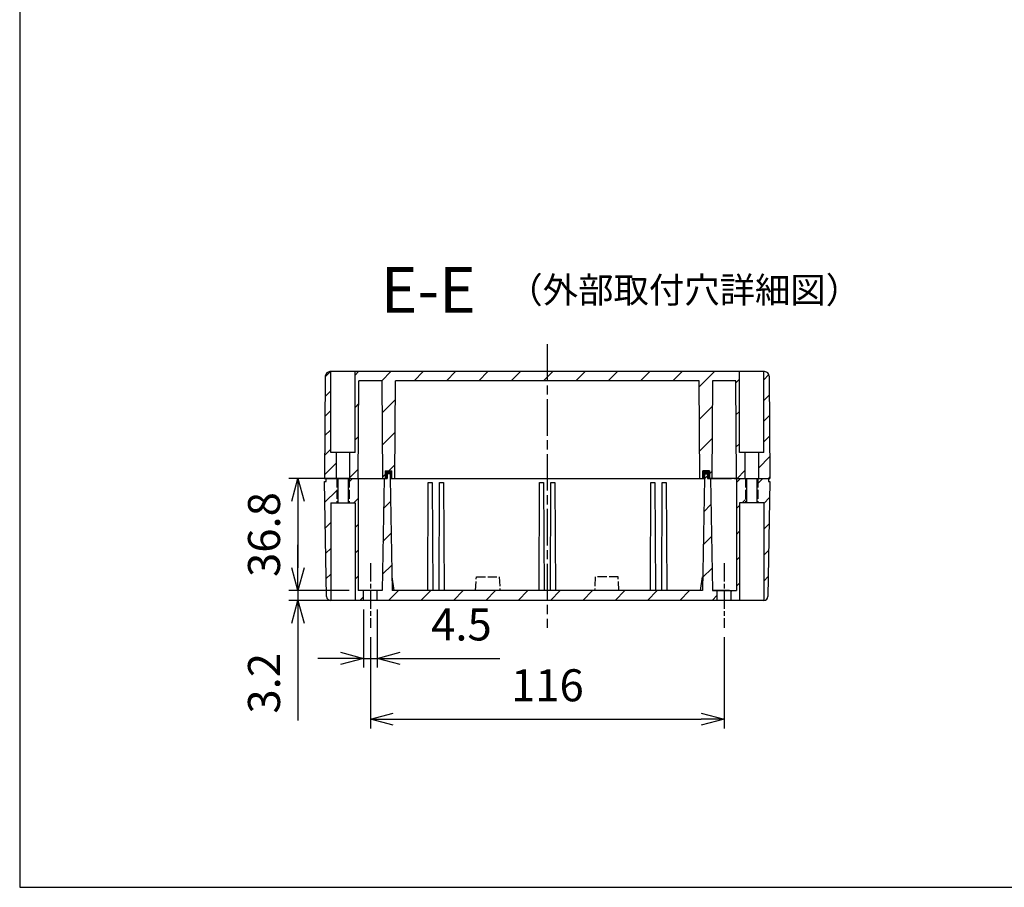
# Model space of a CAD drawing. Units: millimetres. Extents: x 0 to 2428, y 0 to 840.
# Drawn here: x 1219 to 1542, y 0 to 284 of the extents above; entities that cross this region are included whole.
import ezdxf

# ---------------------------------------------------------------- set-up
doc = ezdxf.new("R2010")
doc.units = ezdxf.units.MM
for name, pattern in [('AM_ISO02W050x2', [3.75, 3, -0.75]), ('AM_ISO08W050', [18, 12, -1.5, 3, -1.5]), ('AM_ISO08W050x2', [9, 6, -0.75, 1.5, -0.75]), ('CENTER', [2, 1.25, -0.25, 0.25, -0.25])]:
    doc.linetypes.add(name, pattern=pattern)
for name, color, linetype, lineweight in [('AM_10', 7, 'AM_ISO08W050', 50), ('AM_5', 3, 'Continuous', 25), ('AM_7', 4, 'AM_ISO08W050', 25), ('AM_8', 1, 'Continuous', 25), ('ｶﾞｽｹｯﾄ', 5, 'Continuous', 25), ('ﾄｯﾌﾟｶﾊﾞｰ', 7, 'Continuous', 25), ('ﾎﾞﾃﾞｨｰ', 2, 'Continuous', 25), ('ﾎﾞﾃﾞｨｰ0', 2, 'AM_ISO02W050x2', 25)]:
    doc.layers.add(name, color=color, linetype=linetype, lineweight=lineweight)
doc.styles.add('ACISOTS', font='isocp.shx', dxfattribs={"height": 1, "bigfont": 'extfont.shx'})
doc.styles.get("Standard").update_dxf_attribs({"font": 'ISOCP.SHX', "bigfont": 'EXTFONT.SHX'})
doc.styles.add('takachi1', font='MS PGothic.ttf', dxfattribs={"height": 2.5})
doc.dimstyles.new('AM_ISO$0', dxfattribs={"dimtxt": 3.5, "dimasz": 2.5, "dimexe": 1, "dimexo": 1, "dimgap": 1.5, "dimtad": 1, "dimdsep": 46, "dimtxsty": 'STANDARD', "dimblk": 'OPEN30', "dimcen": 0, "dimclrd": 3, "dimclre": 3, "dimclrt": 2, "dimadec": 0, "dimazin": 2, "dimtp": 0.1, "dimtm": 0.1, "dimtfac": 0.71, "dimtmove": 0, "dimatfit": 3, "dimldrblk": 'OPEN30', "dimfxl": 1, "dimlwd": -1, "dimlwe": -1, "dimarcsym": 0})
pattern_1 = [(45, (-299.8240651626279, -7.768801009326125), (-4.242640687119284, 4.242640687119285), [])]
pattern_2 = [(45, (-299.8240651626279, -7.768801009326125), (-5.303300858899105, 5.303300858899106), [])]
pattern_3 = [(45, (6.782775635466805, -7.768801009326125), (-4.242640687119284, 4.242640687119285), [])]

# ---------------------------------------------------------------- blocks, each defined once
blk = doc.blocks.new('TK-A3')
blk.add_lwpolyline([(0, 0), (403, 0), (403, 280), (0, 280.0000000000001)], close=True)
blk = doc.blocks.new('*S63')
at = {"layer": 'AM_10', "color": 7, "linetype": 'CENTER'}
for p, q in [((1593.685467952084, 334.3835853105172), (1623.685467952084, 334.3835853105172)), ((1807.195473555137, 334.3835853105172), (1777.195473555137, 334.3835853105172))]:
    blk.add_line(p, q, dxfattribs=at)
at = {"layer": 'AM_10', "color": 1, "linetype": 'CENTER'}
blk.add_line((1623.685467952084, 334.3835853105172), (1777.195473555137, 334.3835853105172), dxfattribs=at)
at = {"layer": 'AM_10', "color": 7, "linetype": 'AM_ISO08W050'}
for p, q in [((1608.685467952084, 319.3835853105172), (1608.685467952084, 304.3835853105172)), ((1792.195473555137, 319.3835853105172), (1792.195473555137, 304.3835853105172))]:
    blk.add_line(p, q, dxfattribs=at)
at = {"layer": 'AM_10', "color": 7, "linetype": 'Continuous', "extrusion": (0, 0, -1)}
blk.add_trace([(-1606.710680497084, 319.3835853105172), (-1610.660255407084, 319.3835853105172), (-1608.685467952084, 334.3835853105172)], dxfattribs=at)
at = {"layer": 'AM_10', "color": 7, "linetype": 'Continuous'}
blk.add_trace([(1794.170261010138, 319.3835853105172), (1790.220686100137, 319.3835853105172), (1792.195473555137, 334.3835853105172)], dxfattribs=at)
at = {"layer": 'AM_10', "color": 7, "char_height": 15, "attachment_point": 5, "style": 'ACISOTS'}
for s, insert in [('E', (1608.685467952084, 289.3835853105172)), ('E', (1792.195473555137, 289.3835853105172)), ('E-E', (1352.933089668926, 193.9143535690057))]:
    blk.add_mtext(s, dxfattribs=dict(at, insert=insert))
blk = doc.blocks.new('_Open30')
at = {"color": 0, "linetype": 'ByBlock', "lineweight": -2}
for p, q in [((-1, 0.26794919), (0, 0)), ((0, 0), (-1, -0.26794919)), ((0, 0), (-1, 0))]:
    blk.add_line(p, q, dxfattribs=at)
blk = doc.blocks.new('*D33')
at = {"layer": 'AM_5', "color": 3}
for p, q in [((1333.965534724486, 82.05601720082745), (1333.965534724486, 52.11826016717214)), ((1449.965534724836, 82.05601720082745), (1449.965534724836, 52.11826016717214)), ((1341.465534724486, 55.11826016717214), (1442.465534724836, 55.11826016717214))]:
    blk.add_line(p, q, dxfattribs=at)
at = {"layer": 'Defpoints', "color": 0}
for p in [(1333.965534724486, 85.05601720082745), (1449.965534724836, 85.05601720082745), (1449.965534724836, 55.11826016717214)]:
    blk.add_point(p, dxfattribs=at)
at = {"layer": 'AM_5', "color": 3, "xscale": 7.5, "yscale": 7.5, "zscale": 7.5, "rotation": 180}
blk.add_blockref('_Open30', (1333.965534724486, 55.11826016717214), dxfattribs=at)
at = {"layer": 'AM_5', "color": 3, "xscale": 7.5, "yscale": 7.5, "zscale": 7.5}
blk.add_blockref('_Open30', (1449.965534724836, 55.11826016717214), dxfattribs=at)
at = {"layer": 'AM_5', "color": 2, "insert": (1392.00384005483, 64.86826016717214), "char_height": 10.5, "attachment_point": 5}
blk.add_mtext('116', dxfattribs=at)
blk = doc.blocks.new('*D34')
at = {"layer": 'AM_5', "color": 3}
for p, q in [((1331.715534724486, 91.05601720082745), (1331.715534724486, 72.06227445788954)), ((1336.215534724486, 91.05601720082745), (1336.215534724486, 72.06227445788954)), ((1324.215534724486, 75.06227445788954), (1316.715534724486, 75.06227445788954)), ((1331.715534724486, 75.06227445788954), (1336.215534724486, 75.06227445788954)), ((1343.715534724486, 75.06227445788954), (1376.400458964978, 75.06227445788954))]:
    blk.add_line(p, q, dxfattribs=at)
at = {"layer": 'Defpoints', "color": 0}
for p in [(1331.715534724486, 94.05601720082745), (1336.215534724486, 94.05601720082745), (1336.215534724486, 75.06227445788954)]:
    blk.add_point(p, dxfattribs=at)
at = {"layer": 'AM_5', "color": 3, "xscale": 7.5, "yscale": 7.5, "zscale": 7.5}
blk.add_blockref('_Open30', (1331.715534724486, 75.06227445788954), dxfattribs=at)
at = {"layer": 'AM_5', "color": 3, "xscale": 7.5, "yscale": 7.5, "zscale": 7.5, "rotation": 180}
blk.add_blockref('_Open30', (1336.215534724486, 75.06227445788954), dxfattribs=at)
at = {"layer": 'AM_5', "color": 2, "insert": (1363.807996844732, 84.81227445788954), "char_height": 10.5, "attachment_point": 5}
blk.add_mtext('4.5', dxfattribs=at)
blk = doc.blocks.new('*D35')
at = {"layer": 'AM_5', "color": 3}
for p, q in [((1326.965534724488, 134.0560172008279), (1307.207797891209, 134.0560172008279)), ((1310.207797891209, 126.5560172008279), (1310.207797891209, 104.7560172008275)), ((1326.965534724488, 97.2560172008275), (1307.207797891209, 97.25601720082751))]:
    blk.add_line(p, q, dxfattribs=at)
at = {"layer": 'Defpoints', "color": 0}
for p in [(1329.965534724488, 134.0560172008279), (1310.207797891209, 97.25601720082751), (1329.965534724488, 97.2560172008275)]:
    blk.add_point(p, dxfattribs=at)
at = {"layer": 'AM_5', "color": 3, "xscale": 7.5, "yscale": 7.5, "zscale": 7.5}
for p, rotation in [((1310.207797891209, 134.0560172008279), 90), ((1310.207797891209, 97.25601720082751), 270)]:
    blk.add_blockref('_Open30', p, dxfattribs=dict(at, rotation=rotation))
at = {"layer": 'AM_5', "color": 2, "insert": (1300.457797891209, 115.6560172008279), "char_height": 10.5, "attachment_point": 5, "rotation": 90}
blk.add_mtext('36.8', dxfattribs=at)
blk = doc.blocks.new('*D36')
at = {"layer": 'AM_5', "color": 3}
for p, q in [((1310.207797891209, 104.7560172008275), (1310.207797891209, 112.2560172008275)), ((1326.965534724488, 97.2560172008275), (1307.207797891209, 97.25601720082751)), ((1310.207797891209, 97.25601720082751), (1310.207797891209, 94.05601720082747)), ((1328.715534724487, 94.05601720082745), (1307.207797891209, 94.05601720082747)), ((1310.207797891209, 86.55601720082747), (1310.207797891209, 54.72539712208729))]:
    blk.add_line(p, q, dxfattribs=at)
at = {"layer": 'Defpoints', "color": 0}
for p in [(1329.965534724488, 97.2560172008275), (1310.207797891209, 94.05601720082747), (1331.715534724486, 94.05601720082745)]:
    blk.add_point(p, dxfattribs=at)
at = {"layer": 'AM_5', "color": 3, "xscale": 7.5, "yscale": 7.5, "zscale": 7.5}
for p, rotation in [((1310.207797891209, 97.25601720082751), 270), ((1310.207797891209, 94.05601720082747), 90)]:
    blk.add_blockref('_Open30', p, dxfattribs=dict(at, rotation=rotation))
at = {"layer": 'AM_5', "color": 2, "insert": (1300.456764426642, 66.89070716145758), "char_height": 10.5, "attachment_point": 5, "rotation": 90}
blk.add_mtext('3.2', dxfattribs=at)
blk = doc.blocks.new('*S64')
at = {"layer": 'AM_10', "color": 7, "linetype": 'CENTER'}
for p, q in [((1593.685467952084, 334.3835853105172), (1623.685467952084, 334.3835853105172)), ((1807.195473555137, 334.3835853105172), (1777.195473555137, 334.3835853105172))]:
    blk.add_line(p, q, dxfattribs=at)
at = {"layer": 'AM_10', "color": 1, "linetype": 'CENTER'}
blk.add_line((1623.685467952084, 334.3835853105172), (1777.195473555137, 334.3835853105172), dxfattribs=at)
at = {"layer": 'AM_10', "color": 7, "linetype": 'AM_ISO08W050'}
for p, q in [((1608.685467952084, 319.3835853105172), (1608.685467952084, 304.3835853105172)), ((1792.195473555137, 319.3835853105172), (1792.195473555137, 304.3835853105172))]:
    blk.add_line(p, q, dxfattribs=at)
at = {"layer": 'AM_10', "color": 7, "linetype": 'Continuous', "extrusion": (0, 0, -1)}
blk.add_trace([(-1606.710680497084, 319.3835853105172), (-1610.660255407084, 319.3835853105172), (-1608.685467952084, 334.3835853105172)], dxfattribs=at)
at = {"layer": 'AM_10', "color": 7, "linetype": 'Continuous'}
blk.add_trace([(1794.170261010138, 319.3835853105172), (1790.220686100137, 319.3835853105172), (1792.195473555137, 334.3835853105172)], dxfattribs=at)
at = {"layer": 'AM_10', "color": 7, "char_height": 15, "attachment_point": 5, "style": 'ACISOTS'}
for s, insert in [('E', (1608.685467952084, 289.3835853105172)), ('E', (1792.195473555137, 289.3835853105172)), ('E-E', (1352.933089668926, 193.9143535690057))]:
    blk.add_mtext(s, dxfattribs=dict(at, insert=insert))

msp = doc.modelspace()

# ---------------------------------------------------------------- hatches: boundary and pattern name
at = {"layer": 'AM_8'}
h = msp.add_hatch(dxfattribs=at)
h.set_pattern_fill('_U', color=256, scale=4.5, angle=45, style=0, pattern_type=0)
h.set_pattern_definition([(45, (1.2878117559e-06, -1.955759217e-07), (-3.181980515339463, 3.181980515339464), [])])
edge = h.paths.add_edge_path()
edge.add_line((1320.965534724488, 142.5560172008281), (1320.965534724488, 169.0560172008277))
edge.add_line((1320.965534724488, 169.0560172008277), (1320.701406593259, 169.0560172008281))
edge.add_arc((1320.701406593257, 167.5560172008282), 1.499999999999971, 89.99999999993052, 178.9999999999971)
edge.add_line((1319.201635050522, 167.5821958104841), (1318.965534724662, 134.0560172008281))
edge.add_line((1318.965534724662, 134.0560172008281), (1319.48298978959, 134.0560172008279))
edge.add_line((1319.48298978959, 134.0560172008279), (1322.765534724488, 134.0560172008279))
edge.add_line((1322.765534724488, 134.0560172008279), (1322.765534724488, 142.5560172008281))
edge.add_line((1322.765534724488, 142.5560172008281), (1320.965534724488, 142.5560172008281))
h = msp.add_hatch(dxfattribs=at)
h.set_pattern_fill('_U', color=256, scale=7.5, angle=45, style=0, pattern_type=0)
h.set_pattern_definition(pattern_2)
h.paths.add_polyline_path([(1441.965534724666, 134.0560172008236), (1442.965534724665, 134.0560172008279), (1442.965534724666, 136.5560172008206), (1445.165534724666, 136.5560172008204), (1445.165534724666, 134.0560172008204), (1445.965534724839, 134.0560172008202), (1446.172799898328, 166.0560172008281), (1453.758269551354, 166.0560172008281), (1453.965534724839, 134.0560172008191), (1456.765534724839, 134.0560172008279), (1456.76553472484, 142.5560172008218), (1454.965534724841, 142.556017200822), (1454.965534724841, 169.056017200822), (1328.965534724488, 169.0560172008277), (1328.965534724488, 142.5560172008281), (1327.165534724489, 142.5560172008281), (1327.165534724489, 134.0560172008279), (1329.965534724488, 134.0560172008279), (1330.172799897975, 166.0560172008281), (1337.758269551001, 166.0560172008281), (1337.965534724488, 134.0560172008279), (1338.765534724662, 134.0560172008279), (1338.765534724662, 136.5560172008279), (1340.965534724662, 136.5560172008279), (1340.965534724662, 134.0560172008279), (1341.965534724662, 134.0560172008281), (1342.172799898149, 166.0560172008281), (1441.758269551179, 166.0560172008281)])
h = msp.add_hatch(dxfattribs=at)
h.set_pattern_fill('_U', color=256, scale=4.8, angle=45, style=0, pattern_type=0)
h.set_pattern_definition([(45, (1.2878117559e-06, -1.955759217e-07), (-3.394112549695428, 3.394112549695428), [])])
edge = h.paths.add_edge_path()
edge.add_line((1463.229662856068, 169.0560172008281), (1462.965534724841, 169.0560172008213))
edge.add_line((1462.965534724841, 169.0560172008213), (1462.965534724841, 142.5560172008213))
edge.add_line((1462.965534724841, 142.5560172008213), (1461.165534724839, 142.5560172008214))
edge.add_line((1461.165534724839, 142.5560172008214), (1461.165534724839, 134.0560172008215))
edge.add_line((1461.165534724839, 134.0560172008215), (1464.448079659734, 134.0560172008279))
edge.add_line((1464.448079659734, 134.0560172008279), (1464.965534724661, 134.0560172008279))
edge.add_line((1464.965534724661, 134.0560172008279), (1464.729434398799, 167.5821958104841))
edge.add_arc((1463.229662856066, 167.5560172008295), 1.499999999998632, 0.9999999999494836, 89.9999999999392)
h = msp.add_hatch(dxfattribs=at)
h.set_pattern_fill('_U', color=256, scale=6, angle=45, style=0, pattern_type=0)
h.set_pattern_definition(pattern_1)
edge = h.paths.add_edge_path()
edge.add_line((1322.765534724488, 134.0560172008279), (1319.48298978959, 134.0560172008279))
edge.add_line((1319.48298978959, 134.0560172008279), (1319.465534724662, 133.056017200828))
edge.add_line((1319.465534724662, 133.056017200828), (1318.965534724662, 133.056017200828))
edge.add_line((1318.965534724662, 133.056017200828), (1319.623986695209, 95.33332907245892))
edge.add_arc((1320.923788698913, 95.35601720082752), 1.300000000000155, 181.0000000000037, 270)
edge.add_line((1320.923788698913, 94.05601720082745), (1320.965534724488, 94.05601720082745))
edge.add_line((1320.965534724488, 94.05601720082745), (1320.965534724488, 126.0560172008277))
edge.add_line((1320.965534724488, 126.0560172008277), (1322.965534724488, 126.0560172008277))
edge.add_line((1322.965534724488, 126.0560172008277), (1322.965534724488, 134.0560172008277))
edge.add_line((1322.965534724488, 134.0560172008277), (1322.765534724488, 134.0560172008279))
h = msp.add_hatch(dxfattribs=at)
h.set_pattern_fill('_U', color=256, scale=6, angle=45, style=0, pattern_type=0)
h.set_pattern_definition(pattern_3)
h.paths.add_polyline_path([(1328.965534724488, 126.0560172008277), (1328.965534724488, 94.05601720082723), (1331.715534724486, 94.05601720082745), (1331.715534724486, 97.2560172008275), (1329.965534724488, 97.2560172008275), (1329.965534724488, 134.0560172008279), (1327.165534724489, 134.0560172008279), (1326.965534724488, 134.0560172008277), (1326.965534724488, 126.0560172008277)])
h = msp.add_hatch(dxfattribs=at)
h.set_pattern_fill('_U', color=256, scale=7.5, angle=45, style=0, pattern_type=0)
h.set_pattern_definition(pattern_2)
h.paths.add_polyline_path([(1447.715534724836, 97.25601720081954), (1446.107881114192, 97.25601720081977), (1445.465534724839, 134.0560172008203), (1444.465534724837, 134.0560172008204), (1444.465534724837, 135.5560172008204), (1443.465534724837, 135.5560172008206), (1443.465534724837, 134.0560172008206), (1442.901736127481, 101.756017200812), (1442.823188335304, 97.25601720082739), (1341.10788111402, 97.25601720082739), (1340.465534724662, 134.0560172008279), (1340.465534724491, 135.5560172008279), (1339.465534724491, 135.5560172008279), (1339.465534724491, 134.0560172008279), (1338.465534724489, 134.0560172008279), (1337.82318833513, 97.25601720082739), (1336.215534724486, 97.25601720082739), (1336.215534724486, 94.05601720082745), (1447.715534724835, 94.05601720082745)])
h = msp.add_hatch(dxfattribs=at)
h.set_pattern_fill('_U', color=256, scale=6, angle=45, style=0, pattern_type=0)
h.set_pattern_definition(pattern_3)
h.paths.add_polyline_path([(1456.765534724839, 134.0560172008279), (1453.965534724839, 134.0560172008279), (1453.965534724834, 97.25601720081863), (1452.215534724835, 97.25601720081886), (1452.215534724835, 94.05601720081893), (1454.965534724836, 94.05601720082745), (1454.965534724839, 126.056017200822), (1456.965534724839, 126.0560172008218), (1456.96553472484, 134.0560172008217)])
h = msp.add_hatch(dxfattribs=at)
h.set_pattern_fill('_U', color=256, scale=6, angle=45, style=0, pattern_type=0)
h.set_pattern_definition(pattern_1)
edge = h.paths.add_edge_path()
edge.add_line((1462.965534724839, 126.0560172008212), (1462.965534724836, 94.05601720082073))
edge.add_line((1462.965534724836, 94.05601720082073), (1463.007280750411, 94.05601720082745))
edge.add_arc((1463.007280750411, 95.35601720082741), 1.29999999999994, 270.00000000001, 358.9999999999987)
edge.add_line((1464.307082754114, 95.33332907245892), (1464.965534724662, 133.056017200828))
edge.add_line((1464.965534724662, 133.056017200828), (1464.465534724662, 133.056017200828))
edge.add_line((1464.465534724662, 133.056017200828), (1464.448079659734, 134.0560172008279))
edge.add_line((1464.448079659734, 134.0560172008279), (1461.165534724839, 134.0560172008279))
edge.add_line((1461.165534724839, 134.0560172008279), (1460.96553472484, 134.0560172008214))
edge.add_line((1460.96553472484, 134.0560172008214), (1460.965534724839, 126.0560172008214))
edge.add_line((1460.965534724839, 126.0560172008214), (1462.965534724839, 126.0560172008213))
at = {"layer": 'ｶﾞｽｹｯﾄ'}
for points in [[(1338.765534724662, 134.0560172008279), (1339.465534724491, 134.0560172008279), (1339.465534724491, 135.5560172008279), (1340.465534724491, 135.5560172008279), (1340.465534724491, 134.0560172008279), (1340.965534724662, 134.0560172008279), (1340.965534724662, 136.5560172008279), (1338.765534724662, 136.5560172008279)], [(1442.965534724665, 134.0560172008206), (1443.465534724666, 134.0560172008279), (1443.465534724837, 135.5560172008206), (1444.465534724837, 135.5560172008204), (1444.465534724837, 134.0560172008204), (1445.165534724666, 134.0560172008279), (1445.165534724666, 136.5560172008204), (1442.965534724666, 136.5560172008206)]]:
    msp.add_hatch(color=256, dxfattribs=at).paths.add_polyline_path(points)

# ---------------------------------------------------------------- linework, layer by layer
at = {"layer": 'AM_7'}
msp.add_line((1391.965534724665, 178.0560172008281), (1391.965534724661, 85.05601720082745), dxfattribs=at)
at = {"layer": 'AM_7', "linetype": 'AM_ISO08W050x2'}
for p, q in [((1333.965534724486, 106.2560172008275), (1333.965534724486, 85.05601720082745)), ((1449.965534724836, 106.2560172008274), (1449.965534724836, 85.05601720082745))]:
    msp.add_line(p, q, dxfattribs=at)
at = {"layer": 'ﾄｯﾌﾟｶﾊﾞｰ'}
for p, q in [((1463.22966285607, 169.0560172008281), (1320.701406593259, 169.0560172008281)), ((1320.965534724488, 142.5560172008281), (1320.965534724488, 169.0560172008277)), ((1328.965534724488, 142.5560172008281), (1328.965534724488, 169.0560172008277)), ((1454.965534724839, 142.5560172008281), (1454.965534724841, 169.056017200822)), ((1462.965534724839, 142.5560172008281), (1462.965534724841, 169.0560172008213)), ((1319.201635050524, 167.5821958104841), (1318.965534724662, 134.0560172008281)), ((1329.965534724488, 134.0560172008279), (1330.172799897975, 166.0560172008281)), ((1337.758269551001, 166.0560172008281), (1330.172799897975, 166.0560172008281)), ((1337.758269551001, 166.0560172008281), (1337.965534724488, 134.0560172008279)), ((1341.965534724662, 134.0560172008281), (1342.172799898149, 166.0560172008281)), ((1441.758269551179, 166.0560172008281), (1342.172799898149, 166.0560172008281)), ((1441.965534724666, 134.0560172008236), (1441.758269551179, 166.0560172008281)), ((1446.172799898328, 166.0560172008281), (1445.965534724839, 134.0560172008202)), ((1453.758269551354, 166.0560172008281), (1446.172799898328, 166.0560172008281)), ((1453.965534724839, 134.056017200819), (1453.758269551354, 166.0560172008281)), ((1464.729434398799, 167.5821958104841), (1464.965534724661, 134.0560172008279)), ((1328.965534724488, 142.5560172008281), (1320.965534724488, 142.5560172008281)), ((1322.765534724488, 142.5560172008281), (1322.765534724488, 134.0560172008279)), ((1327.165534724489, 142.5560172008281), (1327.165534724489, 134.0560172008279)), ((1462.965534724841, 142.5560172008213), (1454.965534724841, 142.556017200822)), ((1456.76553472484, 142.5560172008281), (1456.765534724839, 134.056017200822)), ((1461.165534724839, 142.5560172008281), (1461.165534724839, 134.0560172008215)), ((1338.765534724662, 136.5560172008279), (1340.965534724662, 136.5560172008279)), ((1338.765534724662, 136.5560172008279), (1338.765534724662, 134.0560172008279)), ((1340.965534724662, 134.0560172008279), (1340.965534724662, 136.5560172008279)), ((1445.165534724666, 136.5560172008204), (1442.965534724666, 136.5560172008206)), ((1442.965534724665, 134.0560172008206), (1442.965534724666, 136.5560172008206)), ((1445.165534724666, 136.5560172008204), (1445.165534724666, 134.0560172008204)), ((1318.965534724662, 134.0560172008279), (1330.565534724488, 134.0560172008279)), ((1331.565534724488, 134.0560172008279), (1339.465534724491, 134.0560172008279)), ((1340.465534724662, 134.0560172008279), (1443.465534724666, 134.0560172008279)), ((1444.465534724837, 134.0560172008279), (1452.36553472484, 134.0560172008279)), ((1452.365534724839, 134.0560172008192), (1444.465534724837, 134.0560172008204)), ((1453.36553472484, 134.0560172008279), (1464.965534724667, 134.0560172008279))]:
    msp.add_line(p, q, dxfattribs=at)
for centre, start, end in [((1320.701406593257, 167.5560172008283), 90, 179.0000000000047), ((1463.229662856068, 167.5560172008281), 1.000000000001775, 90)]:
    msp.add_arc(centre, 1.5, start, end, dxfattribs=at)
at = {"layer": 'ﾎﾞﾃﾞｨｰ'}
for p, q in [((1319.623986695209, 95.33332907245892), (1318.965534724662, 133.056017200828)), ((1318.965534724662, 133.056017200828), (1319.465534724662, 133.056017200828)), ((1319.465534724662, 133.056017200828), (1319.48298978959, 134.0560172008279)), ((1319.48298978959, 134.0560172008279), (1330.565534724488, 134.0560172008279)), ((1323.265534724488, 134.0560172008277), (1323.265534724488, 126.0560172008277)), ((1326.665534724488, 134.0560172008277), (1326.665534724488, 126.0560172008277)), ((1329.965534724488, 134.0560172008279), (1339.465534724491, 134.0560172008279)), ((1329.965534724488, 134.0560172008279), (1329.965534724488, 97.2560172008275)), ((1338.465534724489, 134.0560172008279), (1337.82318833513, 97.25601720082739)), ((1340.465534724491, 135.5560172008279), (1339.465534724491, 135.5560172008279)), ((1339.465534724491, 135.5560172008279), (1339.465534724491, 134.0560172008279)), ((1340.465534724491, 135.5560172008279), (1340.465534724491, 134.0560172008279)), ((1340.465534724662, 134.0560172008279), (1341.10788111402, 97.25601720082739)), ((1340.465534724662, 134.0560172008279), (1443.465534724666, 134.0560172008279)), ((1352.815534724508, 97.2560172008275), (1352.965534724508, 132.7560172008275)), ((1352.965534724508, 132.7560172008275), (1354.265534724508, 132.7560172008275)), ((1354.265534724508, 132.7560172008275), (1354.415534724497, 97.2560172008275)), ((1356.51553472452, 97.2560172008275), (1356.66553472452, 132.7560172008275)), ((1356.66553472452, 132.7560172008275), (1357.96553472452, 132.7560172008275)), ((1357.96553472452, 132.7560172008275), (1358.115534724509, 97.2560172008275)), ((1389.315534724506, 97.2560172008275), (1389.465534724506, 132.7560172008275)), ((1389.465534724506, 132.7560172008275), (1390.765534724506, 132.7560172008275)), ((1390.765534724506, 132.7560172008275), (1390.915534724495, 97.2560172008275)), ((1393.015534724518, 97.2560172008275), (1393.165534724517, 132.7560172008275)), ((1393.165534724517, 132.7560172008275), (1394.465534724518, 132.7560172008275)), ((1394.465534724518, 132.7560172008275), (1394.615534724506, 97.2560172008275)), ((1425.81553472451, 97.2560172008275), (1425.96553472451, 132.7560172008275)), ((1425.96553472451, 132.7560172008275), (1427.26553472451, 132.7560172008275)), ((1427.26553472451, 132.7560172008275), (1427.415534724498, 97.2560172008275)), ((1429.515534724521, 97.2560172008275), (1429.665534724521, 132.7560172008275)), ((1429.665534724521, 132.7560172008275), (1430.965534724521, 132.7560172008275)), ((1430.965534724521, 132.7560172008275), (1431.11553472451, 97.2560172008275)), ((1443.465534724666, 134.0560172008232), (1442.823188335304, 97.25601720082739)), ((1443.465534724837, 135.5560172008206), (1444.465534724837, 135.5560172008204)), ((1443.465534724837, 135.5560172008206), (1443.465534724837, 134.0560172008206)), ((1444.465534724837, 135.5560172008204), (1444.465534724837, 134.0560172008204)), ((1444.465534724837, 134.0560172008279), (1452.36553472484, 134.0560172008279)), ((1453.965534724839, 134.0560172008191), (1444.465534724837, 134.0560172008204)), ((1445.465534724839, 134.0560172008203), (1446.107881114192, 97.25601720081977)), ((1453.36553472484, 134.0560172008279), (1464.448079659734, 134.0560172008279)), ((1453.965534724839, 134.056017200819), (1453.965534724834, 97.25601720081863)), ((1457.26553472484, 134.0560172008217), (1457.265534724839, 126.0560172008218)), ((1460.66553472484, 134.0560172008214), (1460.665534724839, 126.0560172008214)), ((1464.965534724662, 133.056017200828), (1464.307082754114, 95.33332907245892)), ((1464.448079659734, 134.0560172008279), (1464.465534724662, 133.056017200828)), ((1464.465534724662, 133.056017200828), (1464.965534724662, 133.056017200828)), ((1320.965534724488, 126.0560172008277), (1328.965534724488, 126.0560172008277)), ((1320.965534724488, 126.0560172008277), (1320.965534724488, 94.05601720082723)), ((1328.965534724488, 126.0560172008277), (1328.965534724488, 94.05601720082723)), ((1462.965534724839, 126.0560172008212), (1454.965534724839, 126.056017200822)), ((1454.965534724839, 126.056017200822), (1454.965534724836, 94.05601720082154)), ((1462.965534724839, 126.0560172008212), (1462.965534724836, 94.05601720082073)), ((1341.065534724834, 101.7560172008274), (1341.029333321843, 101.7560172008274)), ((1341.715534724837, 97.25601720082739), (1341.065534724834, 101.7560172008274)), ((1442.215534724486, 97.25601720081215), (1442.865534724491, 101.756017200812)), ((1442.865534724491, 101.756017200812), (1442.901736127482, 101.756017200812)), ((1337.82318833513, 97.2560172008275), (1329.965534724488, 97.2560172008275)), ((1331.715534724486, 94.05601720082745), (1331.715534724486, 97.2560172008275)), ((1337.82318833513, 97.25601720082739), (1332.207881113848, 97.2560172008275)), ((1336.215534724486, 94.05601720082745), (1336.215534724486, 97.25601720082739)), ((1442.823188335304, 97.25601720082739), (1341.10788111402, 97.25601720082739)), ((1451.723188335477, 97.25601720082739), (1446.107881114192, 97.25601720082739)), ((1446.107881114192, 97.25601720081977), (1451.723188335474, 97.25601720081897)), ((1446.107881114192, 97.25601720081977), (1453.965534724834, 97.25601720081863)), ((1447.715534724835, 94.0560172008195), (1447.715534724836, 97.25601720081954)), ((1452.215534724835, 94.05601720081893), (1452.215534724835, 97.25601720081886)), ((1463.007280750411, 94.05601720082745), (1320.923788698913, 94.05601720082745))]:
    msp.add_line(p, q, dxfattribs=at)
for centre, start, end in [((1320.923788698913, 95.35601720082741), 181.0000000000017, 270), ((1463.007280750411, 95.35601720082741), 270, 358.9999999999982)]:
    msp.add_arc(centre, 1.3, start, end, dxfattribs=at)
at = {"layer": 'ﾎﾞﾃﾞｨｰ0'}
for p, q in [((1322.965534724488, 134.0560172008277), (1322.965534724488, 126.0560172008277)), ((1326.965534724488, 134.0560172008277), (1326.965534724488, 126.0560172008277)), ((1456.96553472484, 134.0560172008217), (1456.965534724839, 126.0560172008218)), ((1460.96553472484, 134.0560172008214), (1460.965534724839, 126.0560172008214)), ((1368.46553472435, 97.2560172008275), (1368.71553472435, 101.7560172008275)), ((1368.71553472435, 101.7560172008275), (1376.21553472435, 101.7560172008275)), ((1376.21553472435, 101.7560172008275), (1376.46553472435, 97.2560172008275)), ((1407.715534724975, 101.7560172008259), (1407.465534724974, 97.25601720082591)), ((1415.215534724975, 101.7560172008251), (1407.715534724975, 101.7560172008259)), ((1415.465534724974, 97.25601720082501), (1415.215534724975, 101.7560172008251))]:
    msp.add_line(p, q, dxfattribs=at)

# ---------------------------------------------------------------- block references
at = {"lineweight": 0, "xscale": 3, "yscale": 3, "zscale": 3}
msp.add_blockref('TK-A3', (1219.000001287812, -1.955759217e-07), dxfattribs=at)
at = {"layer": 'AM_10'}
for name in ['*S63', '*S64']:
    msp.add_blockref(name, (0, 0), dxfattribs=at)

# ---------------------------------------------------------------- texts
at = {"lineweight": 13, "insert": (1378.880549520573, 200.0746667369849), "char_height": 8.5, "attachment_point": 1, "style": 'takachi1'}
msp.add_mtext_dynamic_manual_height_columns('（外部取付穴詳細図）', width=113.4321324259559, gutter_width=12.5, heights=[0], dxfattribs=at)

# ---------------------------------------------------------------- dimensions: what is measured, and where the dimension line sits
at = {"layer": 'AM_5'}
dim = msp.add_linear_dim(base=(1310.207797891209, 97.25601720082751), p1=(1329.965534724488, 134.0560172008279), p2=(1329.965534724488, 97.2560172008275), angle=90, dimstyle='AM_ISO$0', override={"dimscale": 3, "dimdec": 1, "dimtix": 1}, dxfattribs=at)
dim.commit()
dim.dimension.update_dxf_attribs({"geometry": '*D35', "text_midpoint": (1300.457797891209, 115.6560172008279)})
dim = msp.add_linear_dim(base=(1310.207797891209, 94.05601720082747), p1=(1329.965534724488, 97.2560172008275), p2=(1331.715534724486, 94.05601720082745), angle=90, dimstyle='AM_ISO$0', override={"dimscale": 3, "dimdec": 1, "dimtix": 1}, dxfattribs=at)
dim.commit()
dim.dimension.update_dxf_attribs({"geometry": '*D36', "text_midpoint": (1310.207797891209, 66.89070716145758), "dimtype": 160})
dim = msp.add_linear_dim(base=(1336.215534724486, 75.06227445788954), p1=(1331.715534724486, 94.05601720082745), p2=(1336.215534724486, 94.05601720082745), dimstyle='AM_ISO$0', override={"dimscale": 3, "dimdec": 1}, dxfattribs=at)
dim.commit()
dim.dimension.update_dxf_attribs({"geometry": '*D34', "text_midpoint": (1363.807996844732, 84.81227445788954)})
dim = msp.add_linear_dim(base=(1449.965534724836, 55.11826016717214), p1=(1333.965534724486, 85.05601720082745), p2=(1449.965534724836, 85.05601720082745), dimstyle='AM_ISO$0', override={"dimscale": 3, "dimdec": 1}, dxfattribs=at)
dim.commit()
dim.dimension.update_dxf_attribs({"geometry": '*D33', "text_midpoint": (1392.00384005483, 55.11826016717214), "dimtype": 160})

doc.saveas('drawing.dxf')
